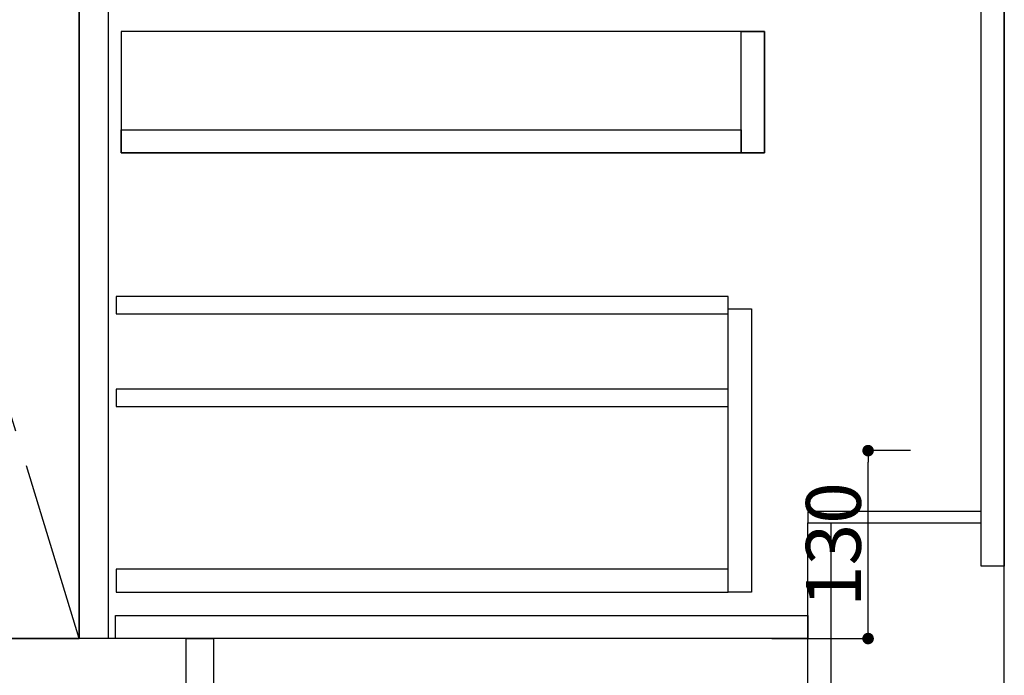
# Model space of a CAD drawing. Extents: x 0 to 26473, y -25 to 8845.
# Drawn here: x 2261 to 2942, y 2110 to 2563 of the extents above; entities that cross this region are included whole.
import ezdxf

# ---------------------------------------------------------------- set-up
doc = ezdxf.new("R2010")
doc.units = 0
doc.header["$LTSCALE"] = 50
doc.header["$MEASUREMENT"] = 0
doc.linetypes.add('CENTER', pattern=[2, 1.25, -0.25, 0.25, -0.25])
doc.linetypes.add('HIDDEN', pattern=[0.375, 0.25, -0.125])
doc.layers.get('0').update_dxf_attribs({"linetype": 'CONTINUOUS'})
doc.layers.get('DEFPOINTS').update_dxf_attribs({"color": 146, "linetype": 'CONTINUOUS'})
for name, color, linetype in [('111-壁仕上', 3, 'CONTINUOUS'), ('120-キャビネット（外）', 7, 'CONTINUOUS'), ('121-キャビネット（中）', 253, 'HIDDEN'), ('122-扉', 6, 'CONTINUOUS'), ('123-扉向き', 231, 'CENTER')]:
    doc.layers.add(name, color=color, linetype=linetype)
doc.styles.add('KH001', font='txt')
doc.dimstyles.new('KH1xx015', dxfattribs={"dimscale": 10, "dimtxt": 3.8, "dimasz": 0.8, "dimexe": 0.3, "dimexo": 1.2, "dimgap": 0.5, "dimtad": 3, "dimdec": 1, "dimdsep": 46, "dimlunit": 6, "dimtxsty": 'KH001', "dimblk": 'DOT', "dimcen": 1, "dimdle": 1, "dimclrd": 256, "dimclre": 256, "dimclrt": 256, "dimadec": 0, "dimazin": 0, "dimtfac": 1, "dimtdec": 1, "dimtix": 1, "dimtmove": 2, "dimatfit": 3, "dimldrblk": 'CLOSEDBLANK', "dimfxl": 1, "dimtolj": 1, "dimtzin": 0, "dimlwd": -1, "dimlwe": -1, "dimarcsym": 0})

# ---------------------------------------------------------------- blocks, each defined once
blk = doc.blocks.new('_Dot')
at = {"color": 0, "linetype": 'ByBlock', "lineweight": -2}
blk.add_line((-0.5, 0), (-1, 0), dxfattribs=at)
at = {"color": 0, "linetype": 'ByBlock', "const_width": 0.5}
blk.add_lwpolyline([(-0.25, 0, 1), (0.25, 0, 1)], format="xyb", close=True, dxfattribs=at)
blk = doc.blocks.new('*D169')
at = {"layer": 'DEFPOINTS', "transparency": 16777216}
for p, q in [((2876.92, 2265.11), (2844.47, 2265.11)), ((2847.47, 2143.11), (2847.47, 2257.11)), ((2780.92, 2135.11), (2850.47, 2135.11))]:
    blk.add_line(p, q, dxfattribs=at)
at = {"layer": 'DEFPOINTS', "color": 0, "transparency": 16777216}
for p in [(2847.47, 2265.11), (2888.92, 2265.11), (2768.92, 2135.11)]:
    blk.add_point(p, dxfattribs=at)
at = {"layer": 'DEFPOINTS', "transparency": 16777216, "xscale": 8, "yscale": 8, "zscale": 8}
for p, rotation in [((2847.47, 2265.11), 90), ((2847.47, 2135.11), 270)]:
    blk.add_blockref('_Dot', p, dxfattribs=dict(at, rotation=rotation))
at = {"layer": 'DEFPOINTS', "transparency": 16777216, "insert": (2823.47, 2200.11), "char_height": 38, "attachment_point": 5, "rotation": 90, "style": 'KH001'}
blk.add_mtext('\\A1;130', dxfattribs=at)
blk = doc.blocks.new('_ClosedBlank')
at = {"color": 0, "linetype": 'ByBlock', "lineweight": -2}
for p, q in [((-1, 0.167), (0, 0)), ((-1, 0.167), (-1, -0.167)), ((0, 0), (-1, -0.167))]:
    blk.add_line(p, q, dxfattribs=at)

msp = doc.modelspace()

# ---------------------------------------------------------------- linework, layer by layer
at = {"layer": '111-壁仕上', "ltscale": 2}
msp.add_line((2941.71, 2035.11), (2941.71, 4680.11), dxfattribs=at)
at = {"layer": '120-キャビネット（外）', "color": 6}
msp.add_line((2301.71, 2855.11), (2301.71, 2135.11), dxfattribs=at)
for points in [[(2301.71, 2855.11), (2191.71, 2855.11), (2191.71, 2135.11), (2301.71, 2135.11)], [(2375.71, 2135.11), (991.71, 2135.11), (991.71, 2035.11), (2375.71, 2035.11)]]:
    msp.add_lwpolyline(points, close=True, dxfattribs=at)
at = {"layer": '121-キャビネット（中）', "linetype": 'Continuous'}
for points in [[(2301.71, 2668.11), (2321.71, 2668.11), (2321.71, 2135.11), (2301.71, 2135.11)], [(2330.71, 2471.11), (2775.71, 2471.11), (2775.71, 2555.11), (2330.71, 2555.11)], [(2759.71, 2555.11), (2775.71, 2555.11), (2775.71, 2471.11), (2759.71, 2471.11)], [(2759.71, 2471.11), (2330.71, 2471.11), (2330.71, 2487.11), (2759.71, 2487.11)], [(2750.71, 2363.11), (2766.71, 2363.11), (2766.71, 2167.11), (2750.71, 2167.11)], [(2750.71, 2183.11), (2327.21, 2183.11), (2327.21, 2167.11), (2750.71, 2167.11)]]:
    msp.add_lwpolyline(points, close=True, dxfattribs=at)
at = {"layer": '122-扉', "color": 253}
for points in [[(2925.71, 2855.11), (2941.71, 2855.11), (2941.71, 2185.11), (2925.71, 2185.11)], [(2805.71, 2223.11), (2805.71, 2215.11), (2925.71, 2215.11), (2925.71, 2223.11)], [(2805.71, 2215.11), (2821.71, 2215.11), (2821.71, 2035.11), (2805.71, 2035.11)], [(2375.71, 2135.11), (2394.71, 2135.11), (2394.71, 2035.11), (2375.71, 2035.11)]]:
    msp.add_lwpolyline(points, close=True, dxfattribs=at)
at = {"layer": '122-扉', "color": 253, "linetype": 'Continuous'}
for points in [[(2327.21, 2359.71), (2750.71, 2359.71), (2750.71, 2371.71), (2327.21, 2371.71)], [(2327.21, 2295.71), (2750.71, 2295.71), (2750.71, 2307.71), (2327.21, 2307.71)], [(2326.71, 2151.11), (2805.71, 2151.11), (2805.71, 2135.11), (2326.71, 2135.11)]]:
    msp.add_lwpolyline(points, close=True, dxfattribs=at)
at = {"layer": '123-扉向き', "ltscale": 2}
msp.add_lwpolyline([(2301.71, 2135.11), (2191.71, 2495.11), (2301.71, 2855.11)], dxfattribs=at)

# ---------------------------------------------------------------- dimensions: what is measured, and where the dimension line sits
at = {"layer": 'DEFPOINTS'}
dim = msp.add_linear_dim(base=(2847.47, 2265.11), p1=(2768.92, 2135.11), p2=(2888.92, 2265.11), angle=90, dimstyle='KH1xx015', dxfattribs=at)
dim.commit()
dim.dimension.update_dxf_attribs({"geometry": '*D169', "text_midpoint": (2823.47, 2200.11)})

doc.saveas('drawing.dxf')
